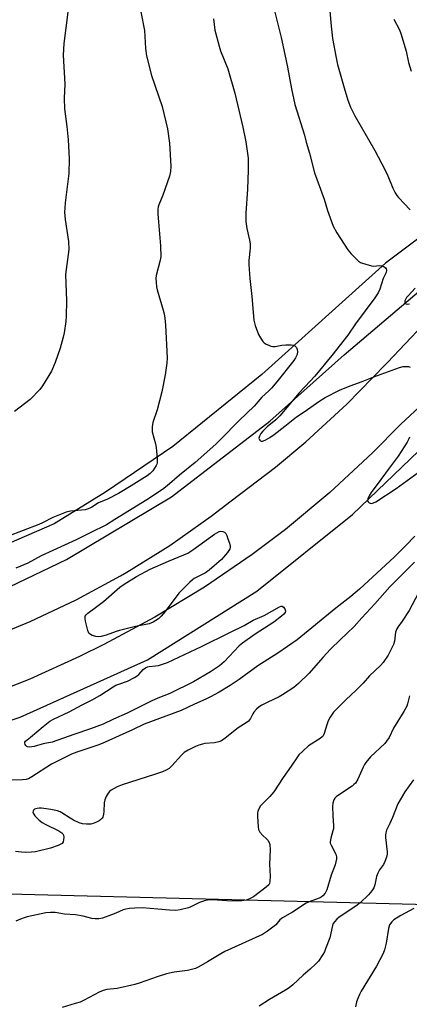
# Model space of a CAD drawing. Units: inches. Extents: x 1297764 to 1303764, y 533449 to 537449.
# Drawn here: x 1302793 to 1302941, y 534827 to 535200 of the extents above; entities that cross this region are included whole.
import ezdxf

# ---------------------------------------------------------------- set-up
doc = ezdxf.new("R2010")
doc.units = ezdxf.units.IN
doc.header["$MEASUREMENT"] = 0
for name, color, linetype in [('HYDRO-Canal', 164, 'Continuous'), ('NTRL-Pasture Land', 2, 'Continuous'), ('TRANS-Road', 130, 'Continuous'), ('Undefined', 1, 'Continuous')]:
    doc.layers.add(name, color=color, linetype=linetype)

msp = doc.modelspace()

# ---------------------------------------------------------------- linework, layer by layer
at = {"layer": 'HYDRO-Canal'}
for points in [[(1302249.93, 535158.1), (1302292.61, 535122.54), (1302333.79, 535090.22), (1302379.06, 535054.86), (1302408.12, 535032.08), (1302448.48, 535005.15), (1302514.55, 534973.78), (1302557.25, 534962.88), (1302587.47, 534956.15), (1302632.05, 534952.35), (1302677.08, 534953.62), (1302725.92, 534962.07), (1302764.86, 534973.71), (1302810.97, 534995.76), (1302850.74, 535019.46), (1302887.94, 535048.12), (1302916.2, 535073.39), (1302953.85, 535105.28), (1302988.26, 535134.39), (1303022.21, 535158.12), (1303063.9, 535179.76), (1303085.58, 535192.37)], [(1302748.26, 534920.96), (1302793.29, 534935.88), (1302841.67, 534957.68), (1302883.09, 534983.75), (1302919.34, 535012.77), (1302956.86, 535048.85), (1302995.59, 535084.08), (1303034.94, 535110.16), (1303087.7, 535141.92), (1303093.94, 535144.93)]]:
    msp.add_lwpolyline(points, dxfattribs=at)
at = {"layer": 'NTRL-Pasture Land'}
msp.add_lwpolyline([(1302755.23, 535801.03), (1302840.16, 535855.45), (1302901.36, 535744.16), (1302957.67, 535639.83), (1303018.87, 535530.8), (1303095.7, 535392.77), (1303099.09, 535382.41), (1303100.59, 535350.4), (1303009.45, 535305.21), (1303047.11, 535214.63), (1303007.57, 535175.46), (1302971.41, 535138.55), (1302945.43, 535118.4), (1302931.87, 535108.05), (1302884.98, 535065.86), (1302851.27, 535038.56), (1302825.66, 535021.23), (1302806.27, 535009.18), (1302761.26, 534989.79)], dxfattribs=at)
msp.add_polyline3d([(1302387.87, 534697.28, 0), (1302330.03, 534878.35, 0), (1302441.99, 534875.92, 0), (1302773.93, 534869.23, 0), (1303077.56, 534861.51, 0), (1303160.2, 534859.41, 0), (1303148.93, 534815.25, 0)], dxfattribs=at)
at = {"layer": 'TRANS-Road'}
for points in [[(1302779.36, 534964.88), (1302797.16, 534972.14), (1302814.53, 534980.35), (1302831.44, 534989.5), (1302833.78, 534990.87), (1302850.08, 535001.06), (1302865.8, 535012.12), (1302873.35, 535017.9), (1302890.14, 535030.69), (1302901.69, 535040.37), (1302917.21, 535054.67), (1302931.93, 535069.8), (1302932.55, 535070.47), (1302946.02, 535084.56), (1302960.24, 535097.9), (1302971.42, 535107.42), (1302986.85, 535119.34), (1303002.91, 535130.39), (1303017.69, 535139.48), (1303078.74, 535175.02), (1303135.24, 535206.81), (1303187.97, 535237.44)], [(1303207.25, 535208.44), (1303170.71, 535193.05), (1303121.26, 535170.91), (1303079.36, 535150.78), (1303059.09, 535140.1), (1303042.74, 535130.4), (1303023.64, 535117.75), (1303005.98, 535104.65), (1302980.85, 535085.53), (1302960.76, 535068.59), (1302937.67, 535047.06), (1302926.87, 535036.14), (1302910.79, 535021.18), (1302893.91, 535007.13), (1302881.32, 534997.61), (1302863.2, 534985.2), (1302844.42, 534973.8), (1302825.06, 534963.44), (1302815.84, 534958.98), (1302796.98, 534950.31), (1302777.69, 534942.68)]]:
    msp.add_lwpolyline(points, dxfattribs=at)
at = {"layer": 'Undefined'}
for points, elevation in [([(1302889.64, 535204.37), (1302892.29, 535193.72), (1302893.73, 535187.26), (1302894.72, 535182.4), (1302896.19, 535174.27), (1302897.5, 535168.24), (1302901.11, 535156.6), (1302901.73, 535154.02), (1302903.02, 535149.79), (1302904.88, 535142.41), (1302908.54, 535132.38), (1302909.91, 535128.03), (1302912, 535122.18), (1302913.36, 535119.62), (1302917.54, 535113.19), (1302918.88, 535111.6), (1302921.62, 535108.87), (1302922.35, 535108.39), (1302923.15, 535108.06), (1302926.54, 535107.1), (1302927.39, 535107), (1302929.39, 535107.22), (1302930.43, 535107.14), (1302931.16, 535106.79), (1302931.79, 535106.29), (1302932.1, 535105.9), (1302932.24, 535105.31), (1302932.04, 535104.6), (1302930.98, 535102.3), (1302929.7, 535098.3), (1302929, 535096.82), (1302927.74, 535094.95), (1302920.49, 535085.08), (1302917.55, 535080.76), (1302911.46, 535073.09), (1302905.03, 535065.29), (1302903.33, 535063.35), (1302899.1, 535058.89), (1302891.81, 535050.2), (1302890.31, 535048.74), (1302887, 535046.07), (1302885.32, 535044.42), (1302884.61, 535043.48), (1302884.02, 535042.51), (1302883.83, 535041.79), (1302883.94, 535041.36), (1302884.18, 535040.98), (1302884.51, 535040.7), (1302884.71, 535040.62), (1302885.17, 535040.61), (1302886.21, 535040.97), (1302888.05, 535041.93), (1302889.69, 535043.1), (1302893.63, 535046.32), (1302898.12, 535049.82), (1302901.35, 535051.98), (1302906.6, 535055.7), (1302908.99, 535057.16), (1302914.39, 535059.93), (1302918.43, 535061.63), (1302923.05, 535063.2), (1302927.45, 535065.04), (1302937.15, 535068.5), (1302938.57, 535068.87), (1302939.7, 535068.97), (1302940.53, 535068.89), (1302941.24, 535068.61)], 440), ([(1302910.78, 535203.97), (1302911.07, 535199.32), (1302911.76, 535193.28), (1302913.08, 535185.97), (1302913.69, 535183.42), (1302916.15, 535174.56), (1302917.6, 535169.94), (1302918.63, 535167.29), (1302920.23, 535164), (1302927.84, 535150.78), (1302931.73, 535143.35), (1302932.74, 535141.25), (1302934.59, 535136.6), (1302935.53, 535134.76), (1302936.16, 535133.75), (1302936.71, 535133.06), (1302941.14, 535128.28)], 438), ([(1302811.38, 535203.26), (1302809.93, 535191.38), (1302809.61, 535186.97), (1302810.3, 535175.94), (1302810.05, 535170.74), (1302810.11, 535166.65), (1302811.01, 535160), (1302811.54, 535154.83), (1302811.93, 535147.69), (1302811.75, 535142.13), (1302810.43, 535130.99), (1302810.23, 535128.92), (1302810.21, 535127.48), (1302810.43, 535124.64), (1302811.65, 535116.35), (1302811.8, 535113.24), (1302810.56, 535103.86), (1302810.86, 535093.8), (1302810.76, 535088.06), (1302810.62, 535086.01), (1302810.03, 535081.74), (1302809.67, 535080.04), (1302808.46, 535075.81), (1302806.66, 535070.48), (1302805.17, 535067.18), (1302801.87, 535061.61), (1302800.78, 535060.24), (1302797.14, 535056.45), (1302791.22, 535051.81)], 446), ([(1302935.01, 535200.7), (1302937.14, 535196.56), (1302937.68, 535195.21), (1302939.68, 535188.53), (1302940.61, 535184.25), (1302941.61, 535180.92)], 436), ([(1302943.09, 535098.62), (1302940.39, 535095.73), (1302939.84, 535095.05), (1302939.41, 535094.29), (1302939.21, 535093.78), (1302939.17, 535093.11), (1302939.56, 535092.69), (1302940.18, 535092.5), (1302940.89, 535092.63)], 438), ([(1302940.94, 535042.15), (1302940.69, 535041.44), (1302940.05, 535040.27), (1302936.61, 535034.91), (1302933.21, 535030.41), (1302930.09, 535026), (1302926.45, 535021.09), (1302925.69, 535019.88), (1302925.11, 535018.67), (1302925.03, 535017.99), (1302925.23, 535017.59), (1302925.59, 535017.26), (1302926.03, 535017.03), (1302926.51, 535016.97), (1302927.25, 535017.15), (1302928.2, 535017.63), (1302935.89, 535022.7), (1302945.62, 535029.74)], 440), ([(1302942.95, 535004.55), (1302939.42, 535000.9), (1302935.26, 534996.77), (1302921.93, 534984.43), (1302918.68, 534981.71), (1302913, 534977.27), (1302898.34, 534965.19), (1302891.04, 534960.19), (1302883.4, 534955.38), (1302876.33, 534950.23), (1302873, 534947.96), (1302868.74, 534945.33), (1302865.46, 534943.59), (1302863.67, 534942.7), (1302859.47, 534940.83), (1302854.42, 534938.45), (1302840.38, 534933.22), (1302835.96, 534931.12), (1302824.41, 534925.91), (1302822.77, 534925.29), (1302814.79, 534922.62), (1302812.76, 534921.84), (1302805.19, 534918.08), (1302797.73, 534913.27), (1302796.45, 534912.57), (1302795.64, 534912.29), (1302794.22, 534912.1), (1302790.3, 534911.95)], 440), ([(1302942.88, 534994.7), (1302933.52, 534985.39), (1302927.85, 534978.9), (1302922.86, 534973.57), (1302919.98, 534970.33), (1302914.62, 534965.25), (1302911.03, 534961.73), (1302908.13, 534958.56), (1302902.86, 534952.55), (1302898.82, 534948.7), (1302897.03, 534947.18), (1302892.85, 534944.34), (1302891.55, 534943.65), (1302887.02, 534941.52), (1302884.95, 534940.44), (1302883.97, 534939.83), (1302882.89, 534938.9), (1302881.94, 534937.85), (1302881.5, 534937.15), (1302880.66, 534935.41), (1302879.89, 534934.42), (1302878.96, 534933.74), (1302875.94, 534931.92), (1302871.11, 534927.96), (1302869.73, 534926.97), (1302868.7, 534926.54), (1302867.06, 534926.16), (1302863.35, 534925.86), (1302862.5, 534925.73), (1302861.11, 534925.33), (1302859.79, 534924.83), (1302857, 534923.41), (1302855.52, 534922.48), (1302854.5, 534921.49), (1302850.85, 534917.4), (1302849.8, 534916.49), (1302848.64, 534915.75), (1302847.31, 534915.19), (1302844.31, 534914.12), (1302831.97, 534910.3), (1302830.1, 534909.5), (1302827.84, 534908.19), (1302827.18, 534907.66), (1302826.67, 534907.02), (1302825.96, 534905.82), (1302825.4, 534904.55), (1302825.21, 534903.43), (1302825.12, 534900.19), (1302824.93, 534899.09), (1302824.63, 534898.04), (1302824.4, 534897.6), (1302823.96, 534897.07), (1302823.3, 534896.6), (1302822.32, 534896.08), (1302821.03, 534895.56), (1302820.19, 534895.38), (1302818.44, 534895.29), (1302817.01, 534895.4), (1302815.67, 534895.85), (1302813.6, 534896.82), (1302812.35, 534897.55), (1302809.19, 534899.63), (1302808.45, 534900.01), (1302807.48, 534900.36), (1302805.02, 534900.87), (1302801.42, 534901.44), (1302800.58, 534901.44), (1302799.74, 534901.32), (1302799.23, 534901.18), (1302798.78, 534900.96), (1302798.45, 534900.62), (1302798.25, 534900.2), (1302798.19, 534899.76), (1302798.25, 534899.54), (1302798.47, 534899.1), (1302798.96, 534898.46), (1302800.55, 534896.83), (1302801.66, 534896.01), (1302803.07, 534895.17), (1302808.06, 534892.84), (1302809.14, 534892.02), (1302809.5, 534891.63), (1302809.76, 534891.2), (1302809.9, 534890.45), (1302809.83, 534889.37), (1302809.64, 534888.61), (1302809.23, 534888), (1302808.56, 534887.58), (1302807.78, 534887.25), (1302804.79, 534886.26), (1302799.11, 534884.83), (1302797.67, 534884.68), (1302795.35, 534884.62), (1302793.89, 534884.72), (1302791.56, 534885.01)], 438), ([(1302944.35, 534983.05), (1302940.78, 534976.35), (1302938.2, 534972.34), (1302936.53, 534970.07), (1302936.1, 534969.38), (1302935.62, 534968.09), (1302935.22, 534964.78), (1302934.86, 534963.45), (1302932.82, 534959.46), (1302930.91, 534956.61), (1302929.97, 534955.52), (1302925.78, 534951.57), (1302923.33, 534948.81), (1302920.91, 534946.32), (1302916.84, 534942.5), (1302912.16, 534937.75), (1302910.89, 534935.95), (1302910.12, 534934.51), (1302909.54, 534932.97), (1302908.63, 534929.72), (1302908.15, 534928.78), (1302907.8, 534928.39), (1302907.11, 534927.85), (1302902.69, 534925.01), (1302900.48, 534923.05), (1302899.02, 534921.59), (1302898.49, 534920.91), (1302896.11, 534917.27), (1302893.03, 534913.03), (1302889.53, 534907.58), (1302887.99, 534905.82), (1302884.51, 534902.31), (1302883.7, 534900.91), (1302883.42, 534900.15), (1302883.31, 534899.61), (1302883.28, 534898.17), (1302883.51, 534894.37), (1302883.74, 534893.26), (1302884.25, 534892.32), (1302885.29, 534891.04), (1302886.67, 534889.82), (1302887.2, 534889.26), (1302887.72, 534888.38), (1302887.96, 534887.63), (1302888.06, 534885.57), (1302887.88, 534880.13), (1302888.17, 534875.6), (1302888.04, 534873.58), (1302887.85, 534872.78), (1302887.6, 534872.32), (1302886.62, 534871.38), (1302881.74, 534867.8), (1302880.27, 534867.04), (1302878.99, 534866.55), (1302877.32, 534866.25), (1302875.62, 534866.12), (1302871.64, 534866.28), (1302866.4, 534866.64), (1302864.4, 534866.53), (1302863.28, 534866.28), (1302861.38, 534865.6), (1302858.02, 534863.96), (1302857.1, 534863.61), (1302854.05, 534862.88), (1302852.37, 534862.63), (1302849.9, 534862.68), (1302845.52, 534863.12), (1302839.78, 534863.53), (1302836.82, 534863.49), (1302834.81, 534863.34), (1302833.43, 534863.12), (1302832.43, 534862.86), (1302829.56, 534861.53), (1302827.91, 534860.88), (1302824.59, 534859.71), (1302823.2, 534859.44), (1302821.82, 534859.44), (1302820.45, 534859.57), (1302817.18, 534860.44), (1302814.38, 534860.95), (1302810.11, 534861.22), (1302806.57, 534861.79), (1302804.83, 534861.79), (1302803.09, 534861.67), (1302795.97, 534860.13), (1302794.82, 534859.82), (1302793.5, 534859.33), (1302791.69, 534858.53)], 436), ([(1302940.91, 534944.04), (1302940.24, 534940.95), (1302939.94, 534940.13), (1302938.78, 534938.05), (1302934.92, 534931.68), (1302933.2, 534928.22), (1302932.28, 534926.85), (1302931.55, 534925.98), (1302926.21, 534920.82), (1302924.36, 534918.66), (1302923.89, 534917.95), (1302923.36, 534916.91), (1302921.36, 534912.34), (1302920.46, 534910.93), (1302919.88, 534910.31), (1302919.18, 534909.77), (1302913.31, 534905.8), (1302912.68, 534905.22), (1302912.26, 534904.57), (1302911.87, 534903.33), (1302911.76, 534902.05), (1302911.85, 534898.45), (1302912.09, 534894.7), (1302912.08, 534893.56), (1302911.93, 534892.74), (1302911.07, 534890.03), (1302910.85, 534888.66), (1302910.92, 534888.13), (1302911.2, 534887.34), (1302912.95, 534883.97), (1302913.21, 534882.97), (1302913.21, 534882.16), (1302912.71, 534879.95), (1302911.22, 534875.96), (1302909.58, 534870.46), (1302908.94, 534869.19), (1302908.05, 534868.2), (1302907.43, 534867.69), (1302906.71, 534867.28), (1302902.86, 534865.87), (1302901.78, 534865.38), (1302896.57, 534861.92), (1302892.83, 534859.83), (1302891.76, 534858.99), (1302890.27, 534857.2), (1302889.64, 534856.6), (1302887.08, 534854.71), (1302885.15, 534853.44), (1302870.9, 534847.03), (1302869.41, 534846.19), (1302864.39, 534843.06), (1302861.09, 534841.22), (1302859.78, 534840.62), (1302856.8, 534839.82), (1302851.7, 534839.19), (1302848.79, 534838.51), (1302845.31, 534837.46), (1302838.81, 534835.08), (1302836.82, 534834.54), (1302830.18, 534833.01), (1302826.21, 534832.56), (1302824.8, 534832.26), (1302823.32, 534831.62), (1302817.66, 534828.63), (1302816.06, 534827.86), (1302814.25, 534827.25), (1302809.21, 534825.79)], 434), ([(1302942.48, 534912.13), (1302939.23, 534907.57), (1302937.34, 534904.57), (1302936.47, 534903.03), (1302934.48, 534897.91), (1302933.47, 534895.57), (1302932.28, 534893.06), (1302931.94, 534891.99), (1302931.85, 534891.14), (1302931.88, 534890.28), (1302932.45, 534884.82), (1302932.43, 534883.97), (1302932.18, 534882.81), (1302931.63, 534881.11), (1302931.13, 534880.04), (1302929.6, 534878.01), (1302928.88, 534876.8), (1302928.48, 534875.42), (1302927.86, 534872.26), (1302927.47, 534871.19), (1302926.69, 534870.02), (1302925.44, 534868.5), (1302922.19, 534865.5), (1302920.6, 534864.26), (1302914.32, 534860.07), (1302913.44, 534859.35), (1302912.5, 534858.31), (1302912.05, 534857.61), (1302911.76, 534856.86), (1302910.73, 534852.21), (1302909.15, 534848.04), (1302908.68, 534846.95), (1302908.14, 534845.95), (1302906.41, 534843.4), (1302905.4, 534842.32), (1302903.25, 534840.28), (1302900.68, 534838.05), (1302896.68, 534834.33), (1302895.36, 534833.29), (1302893.91, 534832.34), (1302887.85, 534828.79), (1302883.91, 534826.34)], 432), ([(1302942.53, 534863.33), (1302937.69, 534860.69), (1302935, 534859.06), (1302934.18, 534858.29), (1302933.42, 534857.1), (1302933.01, 534855.72), (1302932.15, 534850.21), (1302931.46, 534847.62), (1302930.97, 534846.23), (1302928.45, 534841.46), (1302922.59, 534832), (1302921.94, 534830.75), (1302921.29, 534829.25), (1302920.9, 534827.95), (1302920.49, 534826.08)], 430)]:
    msp.add_lwpolyline(points, dxfattribs=dict(at, elevation=elevation))
at = {"layer": 'Undefined', "elevation": 442}
for points in [[(1302823.02, 534966.33), (1302822.02, 534966.47), (1302820.68, 534966.92), (1302819.95, 534967.28), (1302819.4, 534967.82), (1302818.98, 534968.84), (1302818.14, 534972.28), (1302817.95, 534973.39), (1302818.02, 534974.16), (1302818.42, 534974.78), (1302819.01, 534975.34), (1302821.95, 534977.45), (1302824.95, 534979.77), (1302831.11, 534985.27), (1302832.73, 534986.39), (1302837.49, 534989.27), (1302842.68, 534992.02), (1302849.59, 534995.13), (1302855.37, 534997.44), (1302856.87, 534998.13), (1302858.79, 534999.39), (1302867.02, 535005.26), (1302868.76, 535006.32), (1302869.25, 535006.48), (1302870.22, 535006.36), (1302870.82, 535006.08), (1302871.26, 535005.63), (1302871.63, 535004.86), (1302872.12, 535003.51), (1302872.68, 535001.86), (1302872.94, 535000.78), (1302872.95, 535000.26), (1302872.83, 534999.78), (1302872.42, 534999.07), (1302871.91, 534998.39), (1302869.65, 534995.74), (1302864.98, 534991.69), (1302863.57, 534990.71), (1302859.36, 534988.53), (1302858.68, 534988.05), (1302857.61, 534987.07), (1302853.5, 534982.95), (1302848.29, 534975.95), (1302846.83, 534974.23), (1302845.75, 534973.22), (1302843.81, 534971.99), (1302842.25, 534971.28), (1302837.02, 534970.24), (1302831.06, 534968.82), (1302829.68, 534968.39), (1302825.91, 534967.01), (1302824.01, 534966.47)], [(1302796.88, 534924.57), (1302796.09, 534924.67), (1302795.86, 534924.76), (1302795.51, 534925.1), (1302795.27, 534925.54), (1302795.13, 534926.01), (1302795.16, 534926.47), (1302795.35, 534926.8), (1302797.32, 534928.36), (1302802.02, 534932.43), (1302804.54, 534934.39), (1302805.92, 534935.16), (1302811.91, 534937.94), (1302816.86, 534940.57), (1302820.65, 534942.45), (1302823.57, 534944.11), (1302828.63, 534947.4), (1302829.66, 534948), (1302830.76, 534948.46), (1302833.98, 534949.58), (1302836.73, 534950.97), (1302837.7, 534951.56), (1302838.32, 534952.03), (1302840.01, 534953.99), (1302840.86, 534954.64), (1302841.56, 534954.95), (1302842.31, 534955.15), (1302844.63, 534955.32), (1302845.76, 534955.54), (1302847.7, 534956.08), (1302849.22, 534956.68), (1302862.15, 534962.77), (1302872.85, 534967.97), (1302878.3, 534970.7), (1302881.7, 534972.67), (1302885.81, 534974.51), (1302891.62, 534977.77), (1302892.27, 534977.98), (1302892.67, 534977.96), (1302893.23, 534977.57), (1302893.67, 534976.96), (1302893.89, 534976.26), (1302893.79, 534975.67), (1302893.3, 534974.97), (1302892.46, 534974.21), (1302889.47, 534971.93), (1302882.45, 534967.44), (1302877.64, 534964.03), (1302876.42, 534962.94), (1302870.66, 534956.89), (1302868.93, 534955.41), (1302865.44, 534953.04), (1302859.03, 534949.25), (1302850.04, 534944.89), (1302845.58, 534943.09), (1302842.97, 534941.95), (1302833.94, 534937.38), (1302828.68, 534935.12), (1302824.85, 534933.3), (1302822.47, 534932.32), (1302820.07, 534931.45), (1302813.71, 534929.39), (1302805.52, 534926.4), (1302802.05, 534925.78), (1302798.64, 534924.77)]]:
    msp.add_lwpolyline(points, close=True, dxfattribs=at)
at = {"layer": 'Undefined'}
for points in [[(1302839.13, 535203.42, 444), (1302840.48, 535196.35, 444), (1302840.89, 535189.57, 444), (1302841.25, 535186.74, 444), (1302843.17, 535179.28, 444), (1302847.14, 535167.48, 444), (1302849.18, 535159.09, 444), (1302850, 535153.62, 444), (1302850.52, 535144.84, 444), (1302850.37, 535142.82, 444), (1302850, 535141.13, 444), (1302847.48, 535133.95, 444), (1302845.93, 535130.23, 444), (1302845.72, 535129.46, 444), (1302845.58, 535128.41, 444), (1302845.58, 535126.66, 444), (1302845.74, 535123.79, 444), (1302846.52, 535114.73, 444), (1302846.62, 535110.45, 444), (1302846.35, 535108.72, 444), (1302844.88, 535103.48, 444), (1302844.81, 535102.34, 444), (1302844.87, 535100.88, 444), (1302845.03, 535099.14, 444), (1302845.25, 535097.98, 444), (1302847.56, 535090.3, 444), (1302847.91, 535088.85, 444), (1302848.18, 535087.22, 444), (1302848.46, 535084.53, 444), (1302849.1, 535072.17, 444), (1302848.95, 535070.15, 444), (1302848.34, 535065.81, 444), (1302847.06, 535059.28, 444), (1302845.24, 535052.44, 444), (1302843.7, 535047.65, 444), (1302843.39, 535046.03, 444), (1302843.34, 535044.97, 444), (1302843.43, 535044.14, 444), (1302844.64, 535039.57, 444), (1302844.95, 535038.13, 444), (1302845.31, 535034.06, 444), (1302845.3, 535032.35, 444), (1302845.15, 535031.82, 444), (1302844.91, 535031.32, 444), (1302843.59, 535029.4, 444), (1302842.63, 535028.34, 444), (1302841.53, 535027.5, 444), (1302835.39, 535023.59, 444), (1302830.6, 535020.73, 444), (1302826.44, 535018.62, 444), (1302823, 535017.24, 444), (1302820.46, 535015.54, 444), (1302819.78, 535015.17, 444), (1302818.78, 535014.79, 444), (1302817.96, 535014.6, 444), (1302812.45, 535014.04, 444), (1302810.77, 535013.69, 444), (1302805.73, 535011.64, 444), (1302801.8, 535009.58, 444), (1302800.46, 535008.95, 444), (1302788.48, 535004.45, 444)], [(1302866.6, 535200.76, 442), (1302867.16, 535196.44, 442), (1302868.77, 535190.38, 442), (1302869.33, 535188.68, 442), (1302872.11, 535181.88, 442), (1302874.72, 535172.53, 442), (1302877.82, 535159.64, 442), (1302878.94, 535154.15, 442), (1302879.45, 535150.63, 442), (1302879.74, 535147.99, 442), (1302879.78, 535143.35, 442), (1302879.47, 535136.22, 442), (1302878.9, 535127.05, 442), (1302878.84, 535123.86, 442), (1302879.22, 535121.2, 442), (1302880.29, 535116.85, 442), (1302880.52, 535115.43, 442), (1302880.5, 535113.86, 442), (1302880.04, 535109.13, 442), (1302880.04, 535107.65, 442), (1302880.43, 535102.32, 442), (1302881.16, 535095.49, 442), (1302881.96, 535086.54, 442), (1302882.4, 535084.49, 442), (1302883.67, 535081.01, 442), (1302884.81, 535079.11, 442), (1302885.31, 535078.45, 442), (1302885.88, 535077.88, 442), (1302886.57, 535077.43, 442), (1302887.59, 535076.96, 442), (1302888.38, 535076.68, 442), (1302889.18, 535076.51, 442), (1302890, 535076.53, 442), (1302892.52, 535076.95, 442), (1302894.01, 535077.08, 442), (1302896.09, 535077.15, 442), (1302897.16, 535077, 442), (1302897.75, 535076.56, 442), (1302898.04, 535076.12, 442), (1302898.37, 535075.36, 442), (1302898.52, 535074.55, 442), (1302898.31, 535073.5, 442), (1302897.75, 535072.22, 442), (1302897.05, 535071.15, 442), (1302890.69, 535063.12, 442), (1302888.66, 535060.72, 442), (1302887.65, 535059.69, 442), (1302884.97, 535057.22, 442), (1302882.01, 535053.93, 442), (1302876.38, 535048.45, 442), (1302869.33, 535041.17, 442), (1302867.51, 535039.46, 442), (1302859.72, 535032.48, 442), (1302853.78, 535027.65, 442), (1302849.09, 535023.61, 442), (1302847.27, 535022.26, 442), (1302841.41, 535018.36, 442), (1302829.27, 535010.82, 442), (1302826.02, 535008.9, 442), (1302819.94, 535005.77, 442), (1302814.62, 535003.19, 442), (1302801.33, 534997.09, 442), (1302796.28, 534994.32, 442), (1302791.73, 534992.36, 442)]]:
    msp.add_polyline3d(points, dxfattribs=at)

doc.saveas('drawing.dxf')
